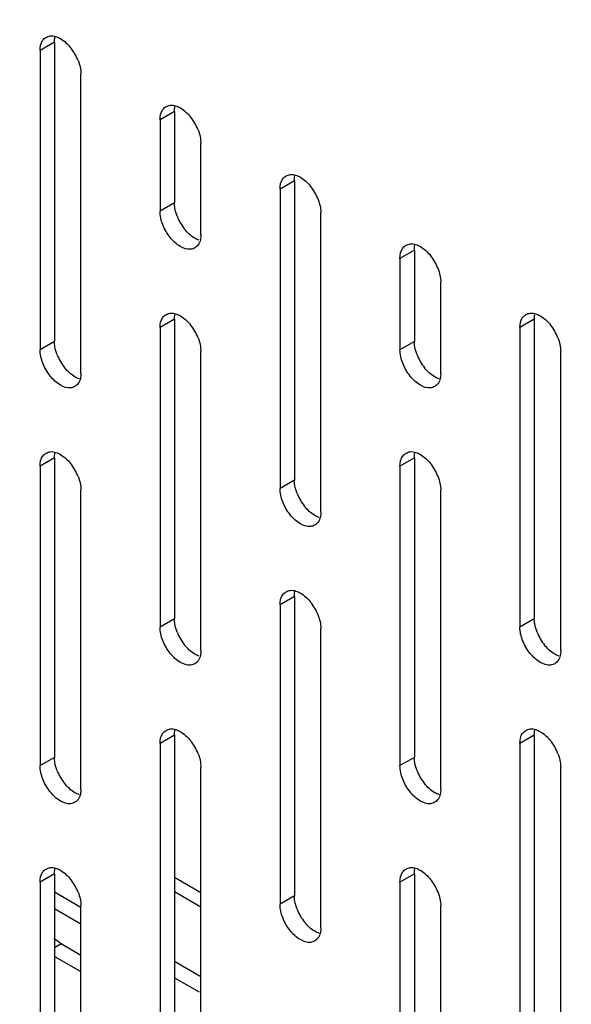
# Model space of a CAD drawing. Units: inches. Extents: x 6 to 353, y 11 to 228.
# Drawn here: x 240 to 241, y 148 to 150 of the extents above; entities that cross this region are included whole.
import ezdxf

# ---------------------------------------------------------------- set-up
doc = ezdxf.new("R2010")
doc.units = ezdxf.units.IN
doc.header["$LTSCALE"] = 19.946667
doc.header["$MEASUREMENT"] = 0
doc.layers.get('0').update_dxf_attribs({"linetype": 'CONTINUOUS'})
doc.layers.add('03_ALL_AXES', color=7, linetype='CONTINUOUS')
doc.styles.get("Standard").update_dxf_attribs({"font": 'txt', "width": 0.8})
doc.dimstyles.new('DIMSTYLE_1', dxfattribs={"dimtxt": 1.493333, "dimasz": 2.133333, "dimexe": 0.18, "dimexo": 0.0625, "dimgap": 0.09, "dimtad": 0, "dimtih": 1, "dimtoh": 1, "dimdec": 3, "dimzin": 4, "dimdsep": 46, "dimtxsty": 'Standard', "dimblk": '_FILLED', "dimblk1": '_FILLED', "dimblk2": '_FILLED', "dimcen": 0.09, "dimadec": 0, "dimazin": 0, "dimtfac": 1, "dimtdec": 3, "dimtofl": 0, "dimtmove": 0, "dimatfit": 3, "dimldrblk": '_FILLED', "dimfxl": 0, "dimtolj": 1, "dimtzin": 4, "dimarcsym": 0})
doc.dimstyles.new('DIMSTYLE_2', dxfattribs={"dimtxt": 1.493333, "dimasz": 2.133333, "dimexe": 0.18, "dimexo": 0.0625, "dimgap": 0.09, "dimtad": 0, "dimtih": 1, "dimtoh": 1, "dimdec": 13, "dimzin": 4, "dimdsep": 46, "dimtxsty": 'Standard', "dimblk": '_FILLED', "dimblk1": '_FILLED', "dimblk2": '_FILLED', "dimcen": 0.09, "dimadec": 0, "dimazin": 0, "dimtfac": 1, "dimtdec": 13, "dimtofl": 0, "dimtmove": 0, "dimatfit": 3, "dimldrblk": '_FILLED', "dimfxl": 0, "dimtolj": 1, "dimtzin": 4, "dimarcsym": 0})
doc.dimstyles.new('DIMSTYLE_3', dxfattribs={"dimtxt": 1.493333, "dimasz": 2.133333, "dimexe": 0.18, "dimexo": 0.0625, "dimgap": 0.09, "dimtad": 0, "dimtih": 1, "dimtoh": 1, "dimzin": 4, "dimdsep": 46, "dimtxsty": 'Standard', "dimblk": '_FILLED', "dimblk1": '_FILLED', "dimblk2": '_FILLED', "dimcen": 0.09, "dimadec": 0, "dimazin": 0, "dimtfac": 1, "dimtofl": 0, "dimtmove": 0, "dimatfit": 3, "dimldrblk": '_FILLED', "dimfxl": 0, "dimtolj": 1, "dimtzin": 4, "dimarcsym": 0})
doc.dimstyles.new('DIMSTYLE_4', dxfattribs={"dimtxt": 1.493333, "dimasz": 2.133333, "dimexe": 0.18, "dimexo": 0.0625, "dimgap": 0.09, "dimtad": 0, "dimtih": 1, "dimtoh": 1, "dimlfac": 0.1875, "dimzin": 4, "dimdsep": 46, "dimtxsty": 'Standard', "dimblk": '_FILLED', "dimblk1": '_FILLED', "dimblk2": '_FILLED', "dimcen": 0.09, "dimadec": 0, "dimazin": 0, "dimtfac": 1, "dimtofl": 0, "dimtmove": 0, "dimatfit": 3, "dimldrblk": '_FILLED', "dimfxl": 0, "dimtolj": 1, "dimtzin": 4, "dimarcsym": 0})
doc.dimstyles.new('DIMSTYLE_5', dxfattribs={"dimtxt": 1.493333, "dimasz": 2.133333, "dimexe": 0.18, "dimexo": 0.0625, "dimgap": 0.09, "dimtad": 0, "dimtih": 1, "dimtoh": 1, "dimdec": 3, "dimzin": 4, "dimdsep": 46, "dimtxsty": 'Standard', "dimblk": '_FILLED', "dimblk1": '_FILLED', "dimblk2": '_FILLED', "dimcen": 0.09, "dimadec": 0, "dimazin": 0, "dimtfac": 1, "dimtdec": 3, "dimtofl": 0, "dimtmove": 0, "dimatfit": 3, "dimldrblk": '_FILLED', "dimfxl": 0, "dimtolj": 1, "dimtzin": 4, "dimarcsym": 0})
doc.dimstyles.new('DIMSTYLE_6', dxfattribs={"dimtxt": 1.493333, "dimasz": 2.133333, "dimexe": 0.18, "dimexo": 0.0625, "dimgap": 0.09, "dimtad": 0, "dimtih": 1, "dimtoh": 1, "dimlfac": 0.25, "dimzin": 4, "dimdsep": 46, "dimtxsty": 'Standard', "dimblk": '_FILLED', "dimblk1": '_FILLED', "dimblk2": '_FILLED', "dimcen": 0.09, "dimadec": 0, "dimazin": 0, "dimtfac": 1, "dimtofl": 0, "dimtmove": 0, "dimatfit": 3, "dimldrblk": '_FILLED', "dimfxl": 0, "dimtolj": 1, "dimtzin": 4, "dimarcsym": 0})
doc.dimstyles.new('DIMSTYLE_7', dxfattribs={"dimtxt": 1.493333, "dimasz": 2.133333, "dimexe": 0.18, "dimexo": 0.0625, "dimgap": 0.09, "dimtad": 0, "dimtih": 1, "dimtoh": 1, "dimdec": 1, "dimzin": 4, "dimdsep": 46, "dimtxsty": 'Standard', "dimblk": '_FILLED', "dimblk1": '_FILLED', "dimblk2": '_FILLED', "dimcen": 0.09, "dimadec": 0, "dimazin": 0, "dimtfac": 1, "dimtdec": 1, "dimtofl": 0, "dimtmove": 0, "dimatfit": 3, "dimldrblk": '_FILLED', "dimfxl": 0, "dimtolj": 1, "dimtzin": 4, "dimarcsym": 0})

# ---------------------------------------------------------------- blocks, each defined once
blk = doc.blocks.new('_FILLED')
at = {"color": 0, "linetype": 'ByBlock'}
blk.add_solid([(0, 0), (-1, 0.2), (-1, -0.2)], dxfattribs=at)
blk = doc.blocks.new('*D')
at = {"color": 7, "linetype": 'CONTINUOUS'}
for p, q in [((99.1537, 204.6152), (99.1537, 219.6084)), ((100.4372, 197.7402), (100.4372, 219.6084)), ((99.1537, 218.3284), (94.4119, 218.3284)), ((100.4372, 218.3284), (105.7705, 218.3284)), ((99.1537, 204.6152), (99.1537, 214.8969)), ((101.2008, 200.7402), (101.2008, 214.8969)), ((99.1537, 213.6169), (94.5577, 213.6169)), ((101.2008, 213.6169), (106.5341, 213.6169)), ((99.1537, 204.6152), (99.1537, 211.0298)), ((101.7812, 199.7158), (101.7812, 211.0298)), ((99.1537, 209.7498), (94.4881, 209.7498)), ((101.7812, 209.7498), (107.1145, 209.7498)), ((146.2751, 203.4068), (146.2751, 208.7402)), ((47.4678, 188.4123), (47.4678, 206.1466)), ((52.7212, 191.9311), (52.7212, 206.1466)), ((47.4678, 204.8666), (50.0945, 204.8666)), ((52.7212, 204.8666), (50.0945, 204.8666)), ((50.0945, 204.8666), (55.8334, 204.8666)), ((102.6203, 203.4068), (73.654, 203.4068)), ((74.934, 203.4068), (74.934, 194.923)), ((97.9453, 203.4068), (88.1283, 203.4068)), ((89.4083, 203.4068), (89.4083, 201.8309)), ((100.612, 203.4068), (147.5551, 203.4068)), ((103.1145, 199.4068), (147.5551, 199.4068)), ((103.1145, 199.4068), (147.5551, 199.4068)), ((146.2751, 199.4068), (146.2751, 194.0735)), ((146.2751, 199.4068), (146.2751, 198.3309)), ((89.4083, 196.4068), (89.4083, 197.9827)), ((99.1038, 196.4068), (88.1283, 196.4068)), ((99.1038, 196.4068), (88.1283, 196.4068)), ((89.4083, 196.4068), (89.4083, 195.3309)), ((146.2751, 193.4068), (146.2751, 194.4827)), ((103.1145, 193.4068), (147.5551, 193.4068)), ((89.4083, 190.4068), (89.4083, 191.4827)), ((99.1038, 190.4068), (88.1283, 190.4068)), ((74.934, 177.4068), (74.934, 187.5425)), ((62.2007, 174.0879), (62.2007, 179.4212)), ((97.9453, 177.4068), (73.654, 177.4068)), ((50.0347, 174.0879), (63.4807, 174.0879)), ((46.0347, 169.0906), (63.4807, 169.0906)), ((62.2007, 169.0906), (62.2007, 163.7572)), ((99.1537, 150.1587), (99.1537, 158.2275)), ((131.1547, 150.2217), (131.1547, 158.2275)), ((131.1547, 150.2217), (131.1547, 158.2275)), ((131.8224, 150.1597), (131.8224, 158.2275)), ((53.4281, 153.0984), (53.4281, 156.9992)), ((53.4281, 156.9992), (57.584, 156.9992)), ((99.1537, 156.9475), (109.6978, 156.9475)), ((131.1547, 156.9475), (120.6106, 156.9475)), ((131.1547, 156.9475), (125.8213, 156.9475)), ((131.8224, 156.9475), (134.9456, 156.9475)), ((99.1537, 150.1587), (99.1537, 154.0261)), ((104.1537, 150.2217), (104.1537, 154.0261)), ((44.3106, 153.0984), (54.7081, 153.0984)), ((99.1537, 152.7461), (93.8203, 152.7461)), ((104.1537, 152.7461), (109.0286, 152.7461)), ((44.6439, 150.4318), (54.7081, 150.4318)), ((53.4281, 150.4318), (53.4281, 145.0984)), ((203.1163, 149.0133), (218.5423, 149.0133)), ((217.2623, 149.0133), (217.2623, 126.6807)), ((300.9825, 123.1908), (300.9825, 128.98)), ((273.9425, 126.42), (273.9425, 127.9715)), ((273.9425, 127.7), (287.4625, 127.7)), ((300.9825, 127.7), (287.4625, 127.7)), ((287.4625, 127.7), (306.2859, 127.7)), ((274.3063, 127.4435), (241.2152, 127.4435)), ((242.4952, 127.4435), (242.4952, 113.0537)), ((217.2623, 99.6383), (217.2623, 122.8325)), ((203.1163, 99.6383), (218.5423, 99.6383)), ((131.6504, 99.2425), (131.6504, 96.3432)), ((242.4952, 84.7774), (242.4952, 98.6085)), ((130.0297, 98.4925), (130.0297, 96.3432)), ((130.0297, 97.6232), (124.6963, 97.6232)), ((131.6504, 97.6232), (137.3315, 97.6232)), ((272.8591, 84.7774), (241.2152, 84.7774)), ((167.8922, 70.8203), (167.8922, 82.32)), ((183.8922, 70.8203), (183.8922, 82.32)), ((183.8922, 70.8203), (183.8922, 82.32)), ((185.3922, 71.5108), (185.3922, 82.32)), ((167.8922, 81.04), (170.6655, 81.04)), ((183.8922, 81.04), (178.5589, 81.04)), ((183.8922, 81.04), (181.1189, 81.04)), ((185.3922, 81.04), (194.4775, 81.04)), ((266.4614, 73.4358), (266.4614, 78.218)), ((275.9614, 73.4358), (275.9614, 78.218)), ((266.4614, 76.938), (271.2114, 76.938)), ((275.9614, 76.938), (271.2114, 76.938)), ((271.2114, 76.938), (279.1049, 76.938)), ((163.7285, 75.9432), (159.5726, 75.9432)), ((167.7822, 69.6575), (163.7285, 75.9432)), ((207.1897, 70.3774), (207.1897, 74.2551)), ((207.1897, 74.2551), (211.3456, 74.2551)), ((327.7543, 74.1578), (339.4943, 74.1578)), ((338.2143, 74.1578), (338.2143, 68.0819)), ((320.5876, 72.8458), (311.4418, 72.8458)), ((312.7218, 72.8458), (312.7218, 67.4259)), ((265.7, 72.6745), (255.1177, 72.6745)), ((256.3977, 72.6745), (256.3977, 66.5986)), ((186.6005, 70.3774), (208.4697, 70.3774)), ((185.2255, 69.4869), (208.4697, 69.4869)), ((185.2255, 69.4869), (208.4697, 69.4869)), ((207.1897, 69.4869), (207.1897, 51.872)), ((207.1897, 69.4869), (207.1897, 64.1536)), ((338.2143, 58.1578), (338.2143, 64.2337)), ((312.7218, 58.1578), (312.7218, 63.5777)), ((256.3977, 56.6745), (256.3977, 62.7504)), ((320.5876, 58.1578), (311.4418, 58.1578)), ((327.7543, 58.1578), (339.4943, 58.1578)), ((321.421, 57.3244), (321.421, 51.2903)), ((326.921, 57.3244), (326.921, 51.2903)), ((265.7, 56.6745), (255.1177, 56.6745)), ((166.1422, 52.7733), (166.1422, 56.2117)), ((178.6422, 52.7733), (178.6422, 56.2117)), ((172.3922, 54.9317), (157.7367, 54.9317)), ((166.1422, 54.9317), (172.3922, 54.9317)), ((178.6422, 54.9317), (172.3922, 54.9317)), ((321.421, 52.5703), (324.171, 52.5703)), ((326.921, 52.5703), (324.171, 52.5703)), ((324.171, 52.5703), (329.0051, 52.5703)), ((165.3089, 51.9399), (147.115, 51.9399)), ((148.395, 51.9399), (148.395, 47.614)), ((148.395, 39.4399), (148.395, 43.7658)), ((207.1897, 23.1119), (207.1897, 40.9592)), ((165.3089, 39.4399), (147.115, 39.4399)), ((185.2255, 23.1119), (208.4697, 23.1119))]:
    blk.add_line(p, q, dxfattribs=at)
at = {"color": 7, "linetype": 'CONTINUOUS', "xscale": 2.1333333333, "yscale": 2.1333333333, "zscale": 2.1333333333}
for p in [(99.1537, 218.3284), (99.1537, 213.6169), (99.1537, 209.7498), (52.7212, 204.8666), (131.1547, 156.9475), (131.1547, 156.9475), (99.1537, 152.7461), (300.9825, 127.7), (130.0297, 97.6232), (183.8922, 81.04), (183.8922, 81.04), (275.9614, 76.938), (178.6422, 54.9317), (326.921, 52.5703)]:
    blk.add_blockref('_FILLED', p, dxfattribs=at)
for p, rotation in [((100.4372, 218.3284), 180), ((101.2008, 213.6169), 180), ((101.7812, 209.7498), 180), ((146.2751, 203.4068), 270), ((47.4678, 204.8666), 180), ((74.934, 203.4068), 90), ((89.4083, 203.4068), 90), ((146.2751, 199.4068), 90), ((146.2751, 199.4068), 90), ((89.4083, 196.4068), 270), ((89.4083, 196.4068), 90), ((146.2751, 193.4068), 270), ((89.4083, 190.4068), 270), ((74.934, 177.4068), 270), ((62.2007, 174.0879), 270), ((62.2007, 169.0906), 90), ((99.1537, 156.9475), 180), ((131.8224, 156.9475), 180), ((53.4281, 153.0984), 270), ((104.1537, 152.7461), 180), ((53.4281, 150.4318), 90), ((217.2623, 149.0133), 90), ((273.9425, 127.7), 180), ((242.4952, 127.4435), 90), ((217.2623, 99.6383), 270), ((131.6504, 97.6232), 180), ((242.4952, 84.7774), 270), ((167.8922, 81.04), 180), ((185.3922, 81.04), 180), ((266.4614, 76.938), 180), ((338.2143, 74.1578), 90), ((312.7218, 72.8458), 90), ((256.3977, 72.6745), 90), ((207.1897, 70.3774), 270), ((167.7822, 69.6575), 302.8182709422), ((207.1897, 69.4869), 90), ((207.1897, 69.4869), 90), ((312.7218, 58.1578), 270), ((338.2143, 58.1578), 270), ((256.3977, 56.6745), 270), ((166.1422, 54.9317), 180), ((321.421, 52.5703), 180), ((148.395, 51.9399), 90), ((148.395, 39.4399), 270), ((207.1897, 23.1119), 270)]:
    blk.add_blockref('_FILLED', p, dxfattribs=dict(at, rotation=rotation))
at = {"color": 7, "linetype": 'CONTINUOUS'}
for s, height, width, p in [('[33]', 1.49333, 1.076923, (86.8017, 217.151)), ('1.28', 1.49333, 0.961538, (79.5647, 217.151)), ('[52]', 1.49333, 1.076923, (86.9474, 212.4395)), ('2.05', 1.49333, 1.201923, (78.2746, 212.4395)), ('[67]', 1.49333, 1.105769, (86.7056, 208.5724)), ('2.63', 1.49333, 1.182692, (78.1476, 208.5724)), ('[25]', 1.49333, 1.076923, (63.9031, 203.6892)), ('.99', 1.49333, 1.205128, (57.0108, 203.6892)), ('[102]', 1.49333, 0.992308, (147.1654, 200.2294)), ('4.00', 1.49333, 1.288462, (137.9756, 200.2294)), ('[178]', 1.49333, 0.953846, (90.3272, 198.7294)), ('7.00', 1.49333, 1.25, (81.3672, 198.7294)), ('[152]', 1.49333, 0.953846, (147.2802, 195.2294)), ('6.00', 1.49333, 1.278846, (138.1479, 195.2294)), ('[152]', 1.49333, 0.953846, (90.4134, 192.2294)), ('6.00', 1.49333, 1.278846, (81.2811, 192.2294)), ('26.00', 1.49333, 1.269231, (70.1955, 191.8215)), ('[660]', 1.49333, 1.192308, (70.1955, 188.2892)), ('[24]', 1.49333, 1.115385, (62.3443, 170.4118)), ('.94', 1.49333, 1.217949, (55.3946, 170.4118)), ('SEE NOTE 3', 1.49333, 1.265385, (135.6923, 156.2008)), ('DEPTH', 1.49333, 1.261538, (110.4444, 156.2008)), ('[13]', 1.49333, 0.884615, (65.5963, 155.8217)), ('.50', 1.49333, 1.192308, (58.7614, 155.8217)), ('[127]', 1.49333, 0.953846, (119.166, 151.5687)), ('5.00', 1.49333, 1.25, (110.206, 151.5687)), ('12.04 [306] CWR-xx-17zz*', 1.493333, 1.120192, (307.0326, 126.9533)), ('HEIGHT', 1.49333, 1.217949, (211.8059, 123.5792)), ('17.04 [433] CWR-xx-22zz*', 1.493333, 1.145833, (307.0326, 123.421)), ('21.04 [534] CWR-xx-26zz*', 1.493333, 1.150641, (307.0326, 119.8887)), ('27.04 [687] CWR-xx-32zz*', 1.493333, 1.176282, (307.0326, 116.3564)), ('* SEE NOTE 3', 1.493333, 1.246795, (307.0326, 112.8241)), ('33.95 [862] CWR-xx-17zz', 1.493333, 1.137124, (222.967, 109.9521)), ('36.32 [923] CWR-xx-22zz', 1.493333, 1.170569, (222.3926, 106.4198)), ('38.65 [982] CWR-xx-26zz', 1.493333, 1.175585, (222.3065, 102.8875)), ('[1084] CWR-xx-32zz', 1.493333, 1.134615, (232.5588, 99.3552)), ('42.67', 1.49333, 1.223077, (221.9331, 99.3552)), ('[41]/4.0 [102] ', 1.493333, 1.071795, (144.0802, 96.4457)), ('1.6', 1.49333, 0.910256, (138.5089, 96.4457)), ('MIN CLEARANCE', 1.493333, 1.260355, (138.5089, 92.9134)), ('OF RAIL TO INSIDE', 1.493333, 1.217195, (138.5089, 89.3811)), ('STD DOOR/DEEP DOOR', 1.493333, 1.282051, (138.5089, 85.8488)), ('[38]', 1.49333, 1.076923, (203.179, 79.8626)), ('16.00', 1.49333, 1.115385, (171.4122, 79.8626)), ('1.50', 1.49333, 1.009615, (195.6549, 79.8626)), ('[406]', 1.49333, 1.2, (171.4122, 76.3303)), ('[60]', 1.49333, 1.153846, (288.6679, 75.7605)), ('2.38', 1.49333, 1.153846, (280.2823, 75.7605)), ('[10]', 1.49333, 0.932692, (152.8239, 74.7658)), ('%%c.406', 1.49333, 1.282051, (141.7579, 74.7658)), ('[23]', 1.49333, 1.076923, (219.243, 73.0776)), ('.89', 1.49333, 1.166667, (212.523, 73.0776)), ('[102]', 1.49333, 0.992308, (339.1046, 64.9803)), ('4.00', 1.49333, 1.288462, (329.9148, 64.9803)), ('[93]', 1.49333, 1.105769, (313.6982, 64.3243)), ('3.67', 1.49333, 1.182692, (305.1402, 64.3243)), ('[102]', 1.49333, 0.992308, (257.288, 63.497)), ('4.00', 1.49333, 1.288462, (248.0982, 63.497)), ('[318]', 1.49333, 0.953846, (149.4372, 53.7543)), ('12.50', 1.49333, 1.053846, (140.0751, 53.7543)), ('[35]', 1.49333, 1.076923, (337.4195, 51.3929)), ('1.38', 1.49333, 0.961538, (330.1826, 51.3929)), ('21.88 [556] CWR-12-yyzz', 1.493333, 1.098662, (188.322, 48.7705)), ('32.38 [822] CWR-18-yyzz', 1.493333, 1.12709, (187.8338, 45.2381)), ('[318]', 1.49333, 0.953846, (149.515, 44.5125)), ('12.50', 1.49333, 1.053846, (140.153, 44.5125)), ('[1178] CWR-26-yyzz', 1.493333, 1.07906, (197.9999, 41.7058)), ('46.38', 1.49333, 1.223077, (187.3743, 41.7058))]:
    blk.add_text(s, height=height, dxfattribs=dict(at, width=width)).set_placement(p)

msp = doc.modelspace()

# ---------------------------------------------------------------- linework, layer by layer
at = {"color": 7, "linetype": 'CONTINUOUS'}
for p, q in [((240.3761, 147.9019), (240.2984, 147.9468)), ((239.9448, 147.9045), (240.0208, 147.8607)), ((240.3761, 147.8596), (240.2984, 147.9045)), ((239.9448, 147.8556), (240.0226, 147.8106)), ((240.2984, 147.7004), (240.3761, 147.6555)), ((240.2984, 147.6514), (240.3708, 147.6096))]:
    msp.add_line(p, q, dxfattribs=at)
at = {"layer": '03_ALL_AXES', "color": 7, "linetype": 'CONTINUOUS'}
for p, q in [((239.9448, 150.4072), (239.9024, 150.3827)), ((239.9448, 150.4072), (239.9448, 149.5253)), ((239.9024, 150.3827), (239.9024, 149.5008)), ((240.0226, 149.4314), (240.0226, 150.3133)), ((240.2984, 150.203), (240.2559, 150.1785)), ((240.2984, 150.203), (240.2984, 149.9336)), ((240.2559, 150.1785), (240.2559, 149.9091)), ((240.3761, 149.8397), (240.3761, 150.1091)), ((240.6519, 149.9989), (240.6095, 149.9744)), ((240.6519, 149.9989), (240.6519, 149.1171)), ((240.6095, 149.9744), (240.6095, 149.0926)), ((240.2984, 149.9336), (240.2559, 149.9091)), ((240.7297, 149.0232), (240.7297, 149.905)), ((241.0055, 149.7948), (240.963, 149.7703)), ((241.0055, 149.7948), (241.0055, 149.5253)), ((240.963, 149.7703), (240.963, 149.5009)), ((241.0832, 149.4315), (241.0832, 149.7009)), ((240.2984, 149.5907), (240.2559, 149.5662)), ((240.2984, 149.5907), (240.2984, 148.7088)), ((241.359, 149.5907), (241.3166, 149.5662)), ((241.359, 149.5907), (241.359, 148.7088)), ((240.2559, 149.5662), (240.2559, 148.6843)), ((241.3166, 149.5662), (241.3166, 148.6844)), ((239.9448, 149.5253), (239.9024, 149.5008)), ((241.0055, 149.5253), (240.963, 149.5009)), ((240.3761, 148.6149), (240.3761, 149.4968)), ((241.4368, 148.615), (241.4368, 149.4968)), ((239.9448, 149.1824), (239.9024, 149.1579)), ((239.9448, 149.1824), (239.9448, 148.3006)), ((241.0055, 149.1824), (240.963, 149.1579)), ((241.0055, 149.1824), (241.0055, 148.3006)), ((239.9024, 149.1579), (239.9024, 148.2761)), ((240.963, 149.1579), (240.963, 148.2761)), ((240.6519, 149.1171), (240.6095, 149.0926)), ((240.0226, 148.2067), (240.0226, 149.0885)), ((241.0832, 148.2067), (241.0832, 149.0885)), ((240.6519, 148.7742), (240.6095, 148.7497)), ((240.6519, 148.7742), (240.6519, 147.8923)), ((240.6095, 148.7497), (240.6095, 147.8678)), ((240.2984, 148.7088), (240.2559, 148.6843)), ((241.359, 148.7088), (241.3166, 148.6844)), ((240.7297, 147.7984), (240.7297, 148.6803)), ((240.2984, 148.3659), (240.2559, 148.3414)), ((240.2984, 148.3659), (240.2984, 147.4841)), ((241.359, 148.3659), (241.3166, 148.3414)), ((241.359, 148.3659), (241.359, 147.4841)), ((240.2559, 148.3414), (240.2559, 147.4596)), ((241.3166, 148.3414), (241.3166, 147.4596)), ((239.9448, 148.3006), (239.9024, 148.2761)), ((241.0055, 148.3006), (240.963, 148.2761)), ((240.3761, 147.3902), (240.3761, 148.272)), ((241.4368, 147.3902), (241.4368, 148.272)), ((239.9448, 147.9576), (239.9024, 147.9332)), ((239.9024, 147.9332), (239.9024, 147.0513)), ((239.9448, 147.9576), (239.9448, 147.0758)), ((241.0055, 147.9577), (240.963, 147.9332)), ((240.963, 147.9332), (240.963, 147.0513)), ((241.0055, 147.9577), (241.0055, 147.0758)), ((240.6519, 147.8923), (240.6095, 147.8678)), ((240.0226, 146.9819), (240.0226, 147.8638)), ((241.0832, 146.9819), (241.0832, 147.8638)), ((239.9448, 147.7404), (239.9646, 147.7519)), ((239.9646, 147.7519), (240.0226, 147.7184)), ((239.9448, 147.7143), (240.0226, 147.6694))]:
    msp.add_line(p, q, dxfattribs=at)
for centre, start, end in [((239.8793, 150.2999), 21.2835, 38.7167), ((240.2328, 150.0958), 21.2835, 38.7167), ((240.5864, 149.8917), 21.2835, 38.7167), ((240.4417, 149.9469), 201.2835, 218.7167), ((240.9399, 149.6876), 21.2835, 38.7167), ((240.2328, 149.4834), 21.2835, 38.7167), ((241.2935, 149.4834), 21.2835, 38.7167), ((240.0881, 149.5387), 201.2835, 218.7167), ((241.1488, 149.5387), 201.2835, 218.7167), ((239.8793, 149.0752), 21.2835, 38.7167), ((240.9399, 149.0752), 21.2835, 38.7167), ((240.7952, 149.1304), 201.2835, 218.7167), ((240.5864, 148.6669), 21.2835, 38.7167), ((240.4417, 148.7222), 201.2835, 218.7167), ((241.5023, 148.7222), 201.2835, 218.7167), ((240.2328, 148.2587), 21.2835, 38.7167), ((241.2935, 148.2587), 21.2835, 38.7167), ((240.0881, 148.3139), 201.2835, 218.7167), ((241.1488, 148.3139), 201.2835, 218.7167), ((239.8793, 147.8504), 21.2835, 38.7167), ((240.9399, 147.8504), 21.2835, 38.7167), ((240.7952, 147.9057), 201.2835, 218.7167)]:
    msp.add_arc(centre, 0.1452, start, end, dxfattribs=at)
for points, start_tangent, end_tangent in [([(239.9202, 150.4212), (239.9324, 150.4254), (239.9493, 150.4235)], (0.026656, 0.015355), (0.028918, -0.009585)), ([(239.9493, 150.4235), (239.9625, 150.4174), (239.9925, 150.3907)], (0.052704, -0.017469), (0.033891, -0.042276)), ([(239.9024, 150.3827), (239.9104, 150.4127), (239.9202, 150.4212)], (0, 0.043805), (0.039241, 0.022604)), ([(239.9448, 150.4072), (239.9461, 150.4216)], (0, 0.014205), (0.002959, 0.014292)), ([(240.0145, 150.3526), (240.0226, 150.3133)], (0.014701, -0.037787), (0, -0.040166)), ([(240.2738, 150.2171), (240.286, 150.2213), (240.3029, 150.2194)], (0.026656, 0.015355), (0.028918, -0.009585)), ([(240.2559, 150.1785), (240.264, 150.2086), (240.2738, 150.2171)], (0, 0.043805), (0.039241, 0.022604)), ([(240.2984, 150.203), (240.2997, 150.2175)], (0, 0.014205), (0.002959, 0.014292)), ([(240.3029, 150.2194), (240.316, 150.2132), (240.3461, 150.1866)], (0.052704, -0.017469), (0.033891, -0.042276)), ([(240.3681, 150.1485), (240.3761, 150.1091)], (0.014701, -0.037787), (0, -0.040166)), ([(240.6273, 150.0129), (240.6395, 150.0172), (240.6564, 150.0152)], (0.026656, 0.015355), (0.028918, -0.009585)), ([(240.6095, 149.9744), (240.6175, 150.0045), (240.6273, 150.0129)], (0, 0.043805), (0.039241, 0.022604)), ([(240.6519, 149.9989), (240.6532, 150.0134)], (0, 0.014205), (0.002959, 0.014292)), ([(240.6564, 150.0152), (240.6696, 150.0091), (240.6996, 149.9825)], (0.052704, -0.017469), (0.033891, -0.042276)), ([(240.2997, 149.9181), (240.2984, 149.9336)], (-0.002583, 0.015379), (0, 0.015528)), ([(240.7216, 149.9444), (240.7297, 149.905)], (0.014701, -0.037787), (0, -0.040166)), ([(240.286, 149.8316), (240.264, 149.8697), (240.2559, 149.9091)], (-0.052598, 0.06561), (0, 0.084165)), ([(240.3064, 149.8942), (240.2997, 149.9181)], (-0.009018, 0.023178), (-0.004099, 0.0244)), ([(240.3716, 149.8234), (240.3585, 149.8295), (240.3284, 149.8561)], (-0.052704, 0.017469), (-0.033891, 0.042276)), ([(240.316, 149.805), (240.286, 149.8316)], (-0.035706, 0.020924), (-0.025101, 0.031311)), ([(240.3748, 149.8253), (240.3681, 149.8096)], (-0.003521, -0.017012), (-0.0104, -0.013566)), ([(240.3761, 149.8397), (240.3748, 149.8253)], (0, -0.014205), (-0.002959, -0.014292)), ([(240.9809, 149.8088), (240.9931, 149.8131), (241.01, 149.8111)], (0.026656, 0.015355), (0.028918, -0.009585)), ([(240.3461, 149.7969), (240.316, 149.805)], (-0.031028, -0.004188), (-0.027658, 0.016208)), ([(240.3583, 149.8012), (240.3461, 149.7969)], (-0.011386, -0.006559), (-0.012676, -0.001711)), ([(240.3681, 149.8096), (240.3583, 149.8012)], (-0.007808, -0.010184), (-0.01137, -0.00655)), ([(240.963, 149.7703), (240.9711, 149.8003), (240.9809, 149.8088)], (0, 0.043805), (0.039241, 0.022604)), ([(241.0055, 149.7948), (241.0068, 149.8092)], (0, 0.014205), (0.002959, 0.014292)), ([(241.01, 149.8111), (241.0231, 149.805), (241.0532, 149.7784)], (0.052704, -0.017469), (0.033891, -0.042276)), ([(241.0752, 149.7402), (241.0832, 149.7009)], (0.014701, -0.037787), (0, -0.040166)), ([(240.2559, 149.5662), (240.264, 149.5962), (240.2738, 149.6047)], (0, 0.043805), (0.039241, 0.022604)), ([(240.2738, 149.6047), (240.286, 149.6089), (240.3029, 149.607)], (0.026656, 0.015355), (0.028918, -0.009585)), ([(240.2984, 149.5907), (240.2997, 149.6051)], (0, 0.014205), (0.002959, 0.014292)), ([(240.3029, 149.607), (240.316, 149.6009), (240.3461, 149.5742)], (0.052704, -0.017469), (0.033891, -0.042276)), ([(241.3166, 149.5662), (241.3246, 149.5962), (241.3344, 149.6047)], (0, 0.043805), (0.039241, 0.022604)), ([(241.3344, 149.6047), (241.3466, 149.6089), (241.3635, 149.607)], (0.026656, 0.015355), (0.028918, -0.009585)), ([(241.359, 149.5907), (241.3604, 149.6051)], (0, 0.014205), (0.002959, 0.014292)), ([(241.3635, 149.607), (241.3767, 149.6009), (241.4068, 149.5742)], (0.052704, -0.017469), (0.033891, -0.042276)), ([(239.9461, 149.5099), (239.9448, 149.5253)], (-0.002583, 0.015379), (0, 0.015528)), ([(240.3681, 149.5361), (240.3761, 149.4968)], (0.014701, -0.037787), (0, -0.040166)), ([(241.0068, 149.5099), (241.0055, 149.5253)], (-0.002583, 0.015379), (0, 0.015528)), ([(241.4288, 149.5361), (241.4368, 149.4968)], (0.014701, -0.037787), (0, -0.040166)), ([(239.9324, 149.4234), (239.9104, 149.4615), (239.9024, 149.5008)], (-0.052598, 0.06561), (0, 0.084165)), ([(239.9529, 149.486), (239.9461, 149.5099)], (-0.009018, 0.023178), (-0.004099, 0.0244)), ([(240.9931, 149.4234), (240.9711, 149.4615), (240.963, 149.5009)], (-0.052598, 0.06561), (0, 0.084165)), ([(241.0135, 149.486), (241.0068, 149.5099)], (-0.009018, 0.023178), (-0.004099, 0.0244)), ([(240.0181, 149.4151), (240.0049, 149.4212), (239.9749, 149.4479)], (-0.052704, 0.017469), (-0.033891, 0.042276)), ([(241.0787, 149.4151), (241.0656, 149.4212), (241.0355, 149.4479)], (-0.052704, 0.017469), (-0.033891, 0.042276)), ([(239.9625, 149.3967), (239.9324, 149.4234)], (-0.035706, 0.020924), (-0.025101, 0.031311)), ([(240.0212, 149.417), (240.0145, 149.4014)], (-0.003521, -0.017012), (-0.0104, -0.013566)), ([(240.0226, 149.4314), (240.0212, 149.417)], (0, -0.014205), (-0.002959, -0.014292)), ([(241.0231, 149.3967), (240.9931, 149.4234)], (-0.035706, 0.020924), (-0.025101, 0.031311)), ([(241.0819, 149.417), (241.0752, 149.4014)], (-0.003521, -0.017012), (-0.0104, -0.013566)), ([(241.0832, 149.4315), (241.0819, 149.417)], (0, -0.014205), (-0.002959, -0.014292)), ([(239.9925, 149.3887), (239.9625, 149.3967)], (-0.031028, -0.004188), (-0.027658, 0.016208)), ([(240.0048, 149.3929), (239.9925, 149.3887)], (-0.011386, -0.006559), (-0.012676, -0.001711)), ([(240.0145, 149.4014), (240.0048, 149.3929)], (-0.007808, -0.010184), (-0.01137, -0.00655)), ([(241.0532, 149.3887), (241.0231, 149.3967)], (-0.031028, -0.004188), (-0.027658, 0.016208)), ([(241.0654, 149.3929), (241.0532, 149.3887)], (-0.011386, -0.006559), (-0.012676, -0.001711)), ([(241.0752, 149.4014), (241.0654, 149.3929)], (-0.007808, -0.010184), (-0.01137, -0.00655)), ([(239.9024, 149.1579), (239.9104, 149.188), (239.9202, 149.1964)], (0, 0.043805), (0.039241, 0.022604)), ([(239.9202, 149.1964), (239.9324, 149.2007), (239.9493, 149.1987)], (0.026656, 0.015355), (0.028918, -0.009585)), ([(239.9448, 149.1824), (239.9461, 149.1968)], (0, 0.014205), (0.002959, 0.014292)), ([(239.9493, 149.1987), (239.9625, 149.1926), (239.9925, 149.166)], (0.052704, -0.017469), (0.033891, -0.042276)), ([(240.963, 149.1579), (240.9711, 149.188), (240.9809, 149.1964)], (0, 0.043805), (0.039241, 0.022604)), ([(240.9809, 149.1964), (240.9931, 149.2007), (241.01, 149.1987)], (0.026656, 0.015355), (0.028918, -0.009585)), ([(241.0055, 149.1824), (241.0068, 149.1969)], (0, 0.014205), (0.002959, 0.014292)), ([(241.01, 149.1987), (241.0231, 149.1926), (241.0532, 149.166)], (0.052704, -0.017469), (0.033891, -0.042276)), ([(240.0145, 149.1279), (240.0226, 149.0885)], (0.014701, -0.037787), (0, -0.040166)), ([(241.0752, 149.1279), (241.0832, 149.0885)], (0.014701, -0.037787), (0, -0.040166)), ([(240.6395, 149.0151), (240.6175, 149.0532), (240.6095, 149.0926)], (-0.052598, 0.06561), (0, 0.084165)), ([(240.6532, 149.1016), (240.6519, 149.1171)], (-0.002583, 0.015379), (0, 0.015528)), ([(240.66, 149.0777), (240.6532, 149.1016)], (-0.009018, 0.023178), (-0.004099, 0.0244)), ([(240.7252, 149.0069), (240.712, 149.013), (240.682, 149.0396)], (-0.052704, 0.017469), (-0.033891, 0.042276)), ([(240.6696, 148.9885), (240.6395, 149.0151)], (-0.035706, 0.020924), (-0.025101, 0.031311)), ([(240.7284, 149.0088), (240.7216, 148.9931)], (-0.003521, -0.017012), (-0.0104, -0.013566)), ([(240.7297, 149.0232), (240.7284, 149.0088)], (0, -0.014205), (-0.002959, -0.014292)), ([(240.6996, 148.9804), (240.6696, 148.9885)], (-0.031028, -0.004188), (-0.027658, 0.016208)), ([(240.7119, 148.9847), (240.6996, 148.9804)], (-0.011386, -0.006559), (-0.012676, -0.001711)), ([(240.7216, 148.9931), (240.7119, 148.9847)], (-0.007808, -0.010184), (-0.01137, -0.00655)), ([(240.6095, 148.7497), (240.6175, 148.7797), (240.6273, 148.7882)], (0, 0.043805), (0.039241, 0.022604)), ([(240.6273, 148.7882), (240.6395, 148.7924), (240.6564, 148.7905)], (0.026656, 0.015355), (0.028918, -0.009585)), ([(240.6519, 148.7742), (240.6532, 148.7886)], (0, 0.014205), (0.002959, 0.014292)), ([(240.6564, 148.7905), (240.6696, 148.7844), (240.6996, 148.7577)], (0.052704, -0.017469), (0.033891, -0.042276)), ([(240.7216, 148.7196), (240.7297, 148.6803)], (0.014701, -0.037787), (0, -0.040166)), ([(240.286, 148.6069), (240.264, 148.645), (240.2559, 148.6843)], (-0.052598, 0.06561), (0, 0.084165)), ([(240.2997, 148.6934), (240.2984, 148.7088)], (-0.002583, 0.015379), (0, 0.015528)), ([(240.3064, 148.6695), (240.2997, 148.6934)], (-0.009018, 0.023178), (-0.004099, 0.0244)), ([(241.3466, 148.6069), (241.3246, 148.645), (241.3166, 148.6844)], (-0.052598, 0.06561), (0, 0.084165)), ([(241.3604, 148.6934), (241.359, 148.7088)], (-0.002583, 0.015379), (0, 0.015528)), ([(241.3671, 148.6695), (241.3604, 148.6934)], (-0.009018, 0.023178), (-0.004099, 0.0244)), ([(240.3716, 148.5986), (240.3585, 148.6047), (240.3284, 148.6314)], (-0.052704, 0.017469), (-0.033891, 0.042276)), ([(241.4323, 148.5986), (241.4191, 148.6047), (241.3891, 148.6314)], (-0.052704, 0.017469), (-0.033891, 0.042276)), ([(240.316, 148.5802), (240.286, 148.6069)], (-0.035706, 0.020924), (-0.025101, 0.031311)), ([(240.3748, 148.6005), (240.3681, 148.5849)], (-0.003521, -0.017012), (-0.0104, -0.013566)), ([(240.3761, 148.6149), (240.3748, 148.6005)], (0, -0.014205), (-0.002959, -0.014292)), ([(241.3767, 148.5803), (241.3466, 148.6069)], (-0.035706, 0.020924), (-0.025101, 0.031311)), ([(241.4355, 148.6005), (241.4288, 148.5849)], (-0.003521, -0.017012), (-0.0104, -0.013566)), ([(241.4368, 148.615), (241.4355, 148.6005)], (0, -0.014205), (-0.002959, -0.014292)), ([(240.3461, 148.5722), (240.316, 148.5802)], (-0.031028, -0.004188), (-0.027658, 0.016208)), ([(240.3583, 148.5764), (240.3461, 148.5722)], (-0.011386, -0.006559), (-0.012676, -0.001711)), ([(240.3681, 148.5849), (240.3583, 148.5764)], (-0.007808, -0.010184), (-0.01137, -0.00655)), ([(241.4068, 148.5722), (241.3767, 148.5803)], (-0.031028, -0.004188), (-0.027658, 0.016208)), ([(241.419, 148.5764), (241.4068, 148.5722)], (-0.011386, -0.006559), (-0.012676, -0.001711)), ([(241.4288, 148.5849), (241.419, 148.5764)], (-0.007808, -0.010184), (-0.01137, -0.00655)), ([(240.2559, 148.3414), (240.264, 148.3715), (240.2738, 148.3799)], (0, 0.043805), (0.039241, 0.022604)), ([(240.2738, 148.3799), (240.286, 148.3842), (240.3029, 148.3822)], (0.026656, 0.015355), (0.028918, -0.009585)), ([(240.2984, 148.3659), (240.2997, 148.3803)], (0, 0.014205), (0.002959, 0.014292)), ([(240.3029, 148.3822), (240.316, 148.3761), (240.3461, 148.3495)], (0.052704, -0.017469), (0.033891, -0.042276)), ([(241.3166, 148.3414), (241.3246, 148.3715), (241.3344, 148.3799)], (0, 0.043805), (0.039241, 0.022604)), ([(241.3344, 148.3799), (241.3466, 148.3842), (241.3635, 148.3822)], (0.026656, 0.015355), (0.028918, -0.009585)), ([(241.359, 148.3659), (241.3604, 148.3804)], (0, 0.014205), (0.002959, 0.014292)), ([(241.3635, 148.3822), (241.3767, 148.3761), (241.4068, 148.3495)], (0.052704, -0.017469), (0.033891, -0.042276)), ([(240.3681, 148.3114), (240.3761, 148.272)], (0.014701, -0.037787), (0, -0.040166)), ([(241.4288, 148.3114), (241.4368, 148.272)], (0.014701, -0.037787), (0, -0.040166)), ([(239.9461, 148.2851), (239.9448, 148.3006)], (-0.002583, 0.015379), (0, 0.015528)), ([(239.9529, 148.2612), (239.9461, 148.2851)], (-0.009018, 0.023178), (-0.004099, 0.0244)), ([(241.0068, 148.2851), (241.0055, 148.3006)], (-0.002583, 0.015379), (0, 0.015528)), ([(241.0135, 148.2612), (241.0068, 148.2851)], (-0.009018, 0.023178), (-0.004099, 0.0244)), ([(239.9324, 148.1986), (239.9104, 148.2367), (239.9024, 148.2761)], (-0.052598, 0.06561), (0, 0.084165)), ([(240.9931, 148.1986), (240.9711, 148.2367), (240.963, 148.2761)], (-0.052598, 0.06561), (0, 0.084165)), ([(240.0181, 148.1904), (240.0049, 148.1965), (239.9749, 148.2231)], (-0.052704, 0.017469), (-0.033891, 0.042276)), ([(241.0787, 148.1904), (241.0656, 148.1965), (241.0355, 148.2231)], (-0.052704, 0.017469), (-0.033891, 0.042276)), ([(239.9625, 148.172), (239.9324, 148.1986)], (-0.035706, 0.020924), (-0.025101, 0.031311)), ([(240.0212, 148.1922), (240.0145, 148.1766)], (-0.003521, -0.017012), (-0.0104, -0.013566)), ([(240.0226, 148.2067), (240.0212, 148.1922)], (0, -0.014205), (-0.002959, -0.014292)), ([(241.0231, 148.172), (240.9931, 148.1986)], (-0.035706, 0.020924), (-0.025101, 0.031311)), ([(241.0819, 148.1923), (241.0752, 148.1766)], (-0.003521, -0.017012), (-0.0104, -0.013566)), ([(241.0832, 148.2067), (241.0819, 148.1923)], (0, -0.014205), (-0.002959, -0.014292)), ([(239.9925, 148.1639), (239.9625, 148.172)], (-0.031028, -0.004188), (-0.027658, 0.016208)), ([(240.0048, 148.1682), (239.9925, 148.1639)], (-0.011386, -0.006559), (-0.012676, -0.001711)), ([(240.0145, 148.1766), (240.0048, 148.1682)], (-0.007808, -0.010184), (-0.01137, -0.00655)), ([(241.0532, 148.1639), (241.0231, 148.172)], (-0.031028, -0.004188), (-0.027658, 0.016208)), ([(241.0654, 148.1682), (241.0532, 148.1639)], (-0.011386, -0.006559), (-0.012676, -0.001711)), ([(241.0752, 148.1766), (241.0654, 148.1682)], (-0.007808, -0.010184), (-0.01137, -0.00655)), ([(239.9024, 147.9332), (239.9104, 147.9632), (239.9202, 147.9717)], (0, 0.043805), (0.039241, 0.022604)), ([(239.9202, 147.9717), (239.9324, 147.9759), (239.9493, 147.974)], (0.026656, 0.015355), (0.028918, -0.009585)), ([(239.9448, 147.9576), (239.9461, 147.9721)], (0, 0.014205), (0.002959, 0.014292)), ([(239.9493, 147.974), (239.9625, 147.9679), (239.9925, 147.9412)], (0.052704, -0.017469), (0.033891, -0.042276)), ([(240.963, 147.9332), (240.9711, 147.9632), (240.9809, 147.9717)], (0, 0.043805), (0.039241, 0.022604)), ([(240.9809, 147.9717), (240.9931, 147.9759), (241.01, 147.974)], (0.026656, 0.015355), (0.028918, -0.009585)), ([(241.0055, 147.9577), (241.0068, 147.9721)], (0, 0.014205), (0.002959, 0.014292)), ([(241.01, 147.974), (241.0231, 147.9679), (241.0532, 147.9412)], (0.052704, -0.017469), (0.033891, -0.042276)), ([(240.0145, 147.9031), (240.0226, 147.8638)], (0.014701, -0.037787), (0, -0.040166)), ([(241.0752, 147.9031), (241.0832, 147.8638)], (0.014701, -0.037787), (0, -0.040166)), ([(240.6532, 147.8769), (240.6519, 147.8923)], (-0.002583, 0.015379), (0, 0.015528)), ([(240.66, 147.853), (240.6532, 147.8769)], (-0.009018, 0.023178), (-0.004099, 0.0244)), ([(240.6395, 147.7904), (240.6175, 147.8285), (240.6095, 147.8678)], (-0.052598, 0.06561), (0, 0.084165)), ([(240.7252, 147.7821), (240.712, 147.7882), (240.682, 147.8149)], (-0.052704, 0.017469), (-0.033891, 0.042276)), ([(240.6696, 147.7637), (240.6395, 147.7904)], (-0.035706, 0.020924), (-0.025101, 0.031311)), ([(240.7284, 147.784), (240.7216, 147.7684)], (-0.003521, -0.017012), (-0.0104, -0.013566)), ([(240.7297, 147.7984), (240.7284, 147.784)], (0, -0.014205), (-0.002959, -0.014292)), ([(239.9646, 147.7519), (239.9433, 147.7667)], (-0.022452, 0.012962), (-0.020041, 0.016631)), ([(240.6996, 147.7557), (240.6696, 147.7637)], (-0.031028, -0.004188), (-0.027658, 0.016208)), ([(240.7119, 147.7599), (240.6996, 147.7557)], (-0.011386, -0.006559), (-0.012676, -0.001711)), ([(240.7216, 147.7684), (240.7119, 147.7599)], (-0.007808, -0.010184), (-0.01137, -0.00655))]:
    msp.add_spline(points, degree=3, dxfattribs=dict(at, start_tangent=start_tangent, end_tangent=end_tangent))

# ---------------------------------------------------------------- dimensions: what is measured, and where the dimension line sits
at = {"color": 7, "linetype": 'CONTINUOUS'}
for base, p1, p2, text, dimstyle, middle in [((217.2623, 99.6383), (203.1163, 149.0133), (203.1163, 99.6383), 'HEIGHT', 'DIMSTYLE_1', (217.2623, 124.3258)), ((207.1896533702, 23.1119196418), (185.2255242149, 69.4869196418), (185.2255242149, 23.1119196418), '21.88 [556] CWR-12-yyzz\\P32.38 [822] CWR-18-yyzz\\P<> CWR-26-yyzz', 'DIMSTYLE_3', (207.1896533702, 45.9848113146)), ((242.4952, 84.7774), (274.3063, 127.4435), (272.8591, 84.7774), '33.95 [862] CWR-xx-17zz\\P36.32 [923] CWR-xx-22zz\\P38.65 [982] CWR-xx-26zz\\P<> CWR-xx-32zz', 'DIMSTYLE_3', (242.4952, 105.4003))]:
    dim = msp.add_linear_dim(base=base, p1=p1, p2=p2, angle=270, text=text, dimstyle=dimstyle, dxfattribs=at)
    dim.commit()
    dim.dimension.update_dxf_attribs({"geometry": '*D', "text_midpoint": middle, "dimtype": 160})
for base, p1, p2, text, dimstyle, middle in [((131.1547, 156.9475), (99.1537, 150.1587), (131.1547, 150.2217), 'DEPTH', 'DIMSTYLE_2', (115.1542, 156.9475)), ((131.8224, 156.9475), (131.1547, 150.2217), (131.8224, 150.1597), 'SEE NOTE 3', 'DIMSTYLE_1', (145.1405, 156.9475)), ((300.9825, 127.7), (273.9425, 126.42), (300.9825, 123.1908), '12.04 [306] CWR-xx-17zz*\\P17.04 [433] CWR-xx-22zz*\\P21.04 [534] CWR-xx-26zz*\\P27.04 [687] CWR-xx-32zz*\\P* SEE NOTE 3', 'DIMSTYLE_3', (328.1116, 120.6353)), ((131.6504, 97.6232), (130.0297, 96.3432), (131.6504, 99.2425), '<>/4.0 [102] \\PMIN CLEARANCE\\POF RAIL TO INSIDE\\PSTD DOOR/DEEP DOOR', 'DIMSTYLE_7', (155.7397, 91.8939))]:
    dim = msp.add_linear_dim(base=base, p1=p1, p2=p2, text=text, dimstyle=dimstyle, dxfattribs=at)
    dim.commit()
    dim.dimension.update_dxf_attribs({"geometry": '*D', "text_midpoint": middle, "dimtype": 160})
for base, p1, p2, angle, dimstyle, middle in [((74.934, 177.4068), (102.6203, 203.4068), (97.9453, 177.4068), 270, 'DIMSTYLE_3', (74.934, 190.802)), ((62.2007, 169.0906), (50.0347, 174.0879), (46.0347, 169.0906), 270, 'DIMSTYLE_4', (62.2007, 171.1585)), ((53.4281, 153.0984), (44.6439, 150.4318), (44.3106, 153.0984), 90, 'DIMSTYLE_4', (64.8209, 156.5684)), ((207.1897, 69.4869), (186.6005, 70.3774), (185.2255, 69.4869), 270, 'DIMSTYLE_3', (219.0994, 73.8243)), ((183.8922, 81.04), (185.3922, 71.5108), (183.8922, 70.8203), 180, 'DIMSTYLE_3', (202.6334, 80.6092)), ((167.8922, 81.04), (183.8922, 70.8203), (167.8922, 70.8203), 180, 'DIMSTYLE_3', (175.8922, 78.8431)), ((148.395, 51.9399), (165.3089, 39.4399), (165.3089, 51.9399), 90, 'DIMSTYLE_3', (148.395, 45.2592)), ((99.1537, 213.6169), (101.2008, 200.7402), (99.1537, 204.6152), 180, 'DIMSTYLE_3', (85.8274, 213.1862)), ((146.2751, 199.4068), (100.612, 203.4068), (103.1145, 199.4068), 270, 'DIMSTYLE_3', (146.2751, 200.9761)), ((146.2751, 193.4068), (103.1145, 199.4068), (103.1145, 193.4068), 270, 'DIMSTYLE_3', (146.2751, 195.9761)), ((89.4083, 196.4068), (97.9453, 203.4068), (99.1038, 196.4068), 270, 'DIMSTYLE_3', (89.4083, 199.4761)), ((89.4083, 190.4068), (99.1038, 196.4068), (99.1038, 190.4068), 270, 'DIMSTYLE_3', (89.4083, 192.9761)), ((321.4209506294, 52.5702954714), (326.9209506294, 57.3244279384), (321.4209506294, 57.3244279384), 180, 'DIMSTYLE_6', (337.017440323, 52.1395262407)), ((338.2143, 74.1578), (327.7543, 58.1578), (327.7543, 74.1578), 90, 'DIMSTYLE_6', (338.2143, 65.727)), ((312.7218, 58.1578), (320.5876, 72.8458), (320.5876, 58.1578), 270, 'DIMSTYLE_6', (312.7218, 65.071)), ((256.3977, 72.6745), (265.7, 56.6745), (265.7, 72.6745), 90, 'DIMSTYLE_6', (256.3977, 64.2437)), ((99.1537, 152.7461), (104.1537, 150.2217), (99.1537, 150.1587), 180, 'DIMSTYLE_3', (118.247, 152.3154))]:
    dim = msp.add_linear_dim(base=base, p1=p1, p2=p2, angle=angle, dimstyle=dimstyle, dxfattribs=at)
    dim.commit()
    dim.dimension.update_dxf_attribs({"geometry": '*D', "text_midpoint": middle, "dimtype": 160})
dim = msp.add_diameter_dim_2p(p1=(167.7822, 69.6575), p2=(168.0022, 69.3163), dimstyle='DIMSTYLE_5', dxfattribs=at)
dim.commit()
dim.dimension.update_dxf_attribs({"geometry": '*D', "text_midpoint": (150.0765, 75.5124), "dimtype": 163})
for base, p1, p2, dimstyle, middle in [((178.6422, 54.9317), (166.1422, 52.7733), (178.6422, 52.7733), 'DIMSTYLE_3', (148.3172, 54.5009)), ((101.7812, 209.7498), (99.1537, 204.6152), (101.7812, 199.7158), 'DIMSTYLE_3', (85.7291, 209.319)), ((100.4372, 218.3284), (99.1537, 204.6152), (100.4372, 197.7402), 'DIMSTYLE_3', (86.3996, 217.8976)), ((275.9613655672, 76.9379557723), (266.4613655672, 73.435808298), (275.9613655672, 73.435808298), 'DIMSTYLE_6', (287.9212723233, 76.5071865415)), ((52.7212, 204.8666), (47.4678, 188.4123), (52.7212, 191.9311), 'DIMSTYLE_4', (63.6734, 204.4358))]:
    dim = msp.add_linear_dim(base=base, p1=p1, p2=p2, dimstyle=dimstyle, dxfattribs=at)
    dim.commit()
    dim.dimension.update_dxf_attribs({"geometry": '*D', "text_midpoint": middle, "dimtype": 160})

doc.saveas('drawing.dxf')
